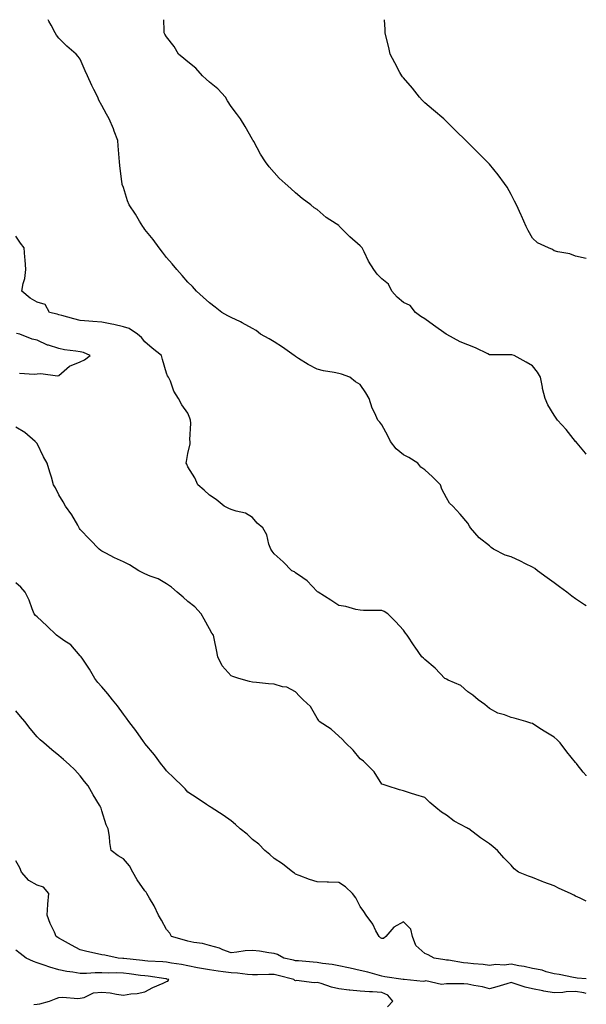
# Model space of a CAD drawing. Units: inches. Extents: x 910403 to 913043, y 7245098 to 7247738.
# Drawn here: x 912780 to 913043, y 7247280 to 7247738 of the extents above; entities that cross this region are included whole.
import ezdxf

# ---------------------------------------------------------------- set-up
doc = ezdxf.new("R2010")
doc.units = ezdxf.units.IN
doc.header["$MEASUREMENT"] = 0
doc.layers.add('Contour_91047245', color=7, linetype='Continuous', true_color=0x90f408)

msp = doc.modelspace()

# ---------------------------------------------------------------- linework, layer by layer
at = {"layer": 'Contour_91047245'}
for points in [[(913043, 7247465.65, 3257), (913042.24, 7247466.11, 3257), (913038.05, 7247468.83, 3257), (913036.23, 7247470.1, 3257), (913033.92, 7247471.92, 3257), (913030.56, 7247474.43, 3257), (913028.05, 7247476.25, 3257), (913024.77, 7247478.64, 3257), (913020.38, 7247481.92, 3257), (913019.03, 7247482.9, 3257), (913018.05, 7247483.51, 3257), (913014.82, 7247485.14, 3257), (913012.52, 7247486.38, 3257), (913008.05, 7247488.39, 3257), (913005.33, 7247489.21, 3257), (912999.92, 7247491.92, 3257), (912998.86, 7247492.72, 3257), (912998.05, 7247493.43, 3257), (912993.32, 7247497.18, 3257), (912989.18, 7247501.92, 3257), (912988.81, 7247502.68, 3257), (912988.05, 7247504.02, 3257), (912984.39, 7247508.26, 3257), (912981, 7247511.92, 3257), (912979.49, 7247513.36, 3257), (912978.05, 7247515.77, 3257), (912975.89, 7247519.76, 3257), (912975.33, 7247521.92, 3257), (912971.66, 7247525.53, 3257), (912968.05, 7247528.83, 3257), (912966.17, 7247530.04, 3257), (912964.85, 7247531.92, 3257), (912960.66, 7247534.53, 3257), (912958.05, 7247535.78, 3257), (912954.76, 7247538.63, 3257), (912952.1, 7247541.92, 3257), (912950.82, 7247544.69, 3257), (912948.05, 7247549.74, 3257), (912947.08, 7247550.94, 3257), (912946.28, 7247551.92, 3257), (912944.81, 7247555.16, 3257), (912943.57, 7247557.44, 3257), (912942.13, 7247561.92, 3257), (912940.69, 7247564.56, 3257), (912938.05, 7247568.41, 3257), (912935.86, 7247569.73, 3257), (912933.28, 7247571.92, 3257), (912929.34, 7247573.22, 3257), (912928.05, 7247573.55, 3257), (912925.97, 7247573.99, 3257), (912921.01, 7247574.89, 3257), (912918.05, 7247575.57, 3257), (912913.87, 7247577.74, 3257), (912909.34, 7247580.63, 3257), (912908.05, 7247581.41, 3257), (912907.77, 7247581.64, 3257), (912907.39, 7247581.92, 3257), (912901.98, 7247585.85, 3257), (912898.05, 7247588.33, 3257), (912895.81, 7247589.68, 3257), (912891.71, 7247591.92, 3257), (912889.66, 7247593.53, 3257), (912888.05, 7247594.49, 3257), (912883.28, 7247597.15, 3257), (912882.45, 7247597.52, 3257), (912878.05, 7247599.64, 3257), (912876.56, 7247600.43, 3257), (912873.78, 7247601.92, 3257), (912870.61, 7247604.48, 3257), (912868.05, 7247606.4, 3257), (912865.11, 7247608.98, 3257), (912861.99, 7247611.92, 3257), (912860.09, 7247613.96, 3257), (912858.05, 7247616.04, 3257), (912855.31, 7247619.18, 3257), (912852.91, 7247621.92, 3257), (912850.64, 7247624.52, 3257), (912848.05, 7247627.52, 3257), (912846.15, 7247630.03, 3257), (912844.67, 7247631.92, 3257), (912841.94, 7247635.81, 3257), (912838.05, 7247640.57, 3257), (912837.48, 7247641.35, 3257), (912837.04, 7247641.92, 3257), (912835.56, 7247644.41, 3257), (912833.75, 7247647.62, 3257), (912830.79, 7247651.92, 3257), (912829.96, 7247653.82, 3257), (912828.05, 7247659.96, 3257), (912827.56, 7247661.43, 3257), (912827.42, 7247661.92, 3257), (912827.36, 7247662.61, 3257), (912826.4, 7247670.28, 3257), (912826.24, 7247671.92, 3257), (912826.15, 7247673.82, 3257), (912825.57, 7247679.44, 3257), (912825.45, 7247681.92, 3257), (912823.81, 7247686.16, 3257), (912823.4, 7247687.27, 3257), (912821.47, 7247691.92, 3257), (912820.2, 7247694.07, 3257), (912818.05, 7247698.14, 3257), (912816.7, 7247700.57, 3257), (912816.17, 7247701.92, 3257), (912814.37, 7247705.59, 3257), (912813.48, 7247707.35, 3257), (912811.44, 7247711.92, 3257), (912810.35, 7247714.21, 3257), (912808.05, 7247719.6, 3257), (912807.1, 7247720.96, 3257), (912806.21, 7247721.92, 3257), (912801.77, 7247725.64, 3257), (912798.05, 7247729.48, 3257), (912796.99, 7247730.86, 3257), (912796.37, 7247731.92, 3257), (912794.55, 7247735.42, 3257), (912793.51, 7247737.38, 3257), (912793.2, 7247738, 3257)], [(913043, 7247536.16, 3256), (913042.68, 7247536.55, 3256), (913038.74, 7247541.23, 3256), (913038.16, 7247541.92, 3256), (913038.05, 7247542.06, 3256), (913033.66, 7247547.53, 3256), (913029.56, 7247551.92, 3256), (913028.96, 7247552.83, 3256), (913028.05, 7247554.23, 3256), (913025.08, 7247558.95, 3256), (913023.86, 7247561.92, 3256), (913022.73, 7247566.6, 3256), (913022.67, 7247567.3, 3256), (913021.8, 7247571.92, 3256), (913020.37, 7247574.24, 3256), (913018.05, 7247577.16, 3256), (913015.02, 7247578.89, 3256), (913009.47, 7247581.92, 3256), (913008.35, 7247582.21, 3256), (913008.05, 7247582.26, 3256), (913007.66, 7247582.3, 3256), (912998.4, 7247582.27, 3256), (912998.05, 7247582.32, 3256), (912997.32, 7247582.65, 3256), (912991.63, 7247585.5, 3256), (912988.05, 7247586.88, 3256), (912984.47, 7247588.34, 3256), (912978.26, 7247591.71, 3256), (912978.05, 7247591.81, 3256), (912977.98, 7247591.85, 3256), (912977.86, 7247591.92, 3256), (912972.13, 7247595.99, 3256), (912968.05, 7247598.97, 3256), (912966.18, 7247600.05, 3256), (912963.74, 7247601.92, 3256), (912961.27, 7247605.13, 3256), (912958.05, 7247606.55, 3256), (912955.17, 7247609.04, 3256), (912952.7, 7247611.92, 3256), (912951.2, 7247615.07, 3256), (912948.05, 7247617.5, 3256), (912945.95, 7247619.82, 3256), (912944.36, 7247621.92, 3256), (912941.88, 7247625.75, 3256), (912939.82, 7247630.15, 3256), (912938.9, 7247631.92, 3256), (912938.53, 7247632.4, 3256), (912938.05, 7247632.96, 3256), (912933.18, 7247637.05, 3256), (912928.46, 7247641.92, 3256), (912928.25, 7247642.12, 3256), (912928.05, 7247642.32, 3256), (912926.8, 7247643.17, 3256), (912922.24, 7247646.11, 3256), (912918.05, 7247649.77, 3256), (912916.7, 7247650.57, 3256), (912915.12, 7247651.92, 3256), (912911.08, 7247654.95, 3256), (912908.05, 7247657.61, 3256), (912905.75, 7247659.63, 3256), (912903.11, 7247661.92, 3256), (912900.45, 7247664.32, 3256), (912898.05, 7247666.99, 3256), (912895.7, 7247669.57, 3256), (912894.01, 7247671.92, 3256), (912891.68, 7247675.55, 3256), (912888.57, 7247681.4, 3256), (912888.28, 7247681.92, 3256), (912888.19, 7247682.07, 3256), (912888.05, 7247682.29, 3256), (912884.57, 7247688.43, 3256), (912882.45, 7247691.92, 3256), (912880.51, 7247694.38, 3256), (912878.05, 7247697.67, 3256), (912876.36, 7247700.23, 3256), (912875.51, 7247701.92, 3256), (912871.93, 7247705.8, 3256), (912868.05, 7247708.93, 3256), (912866.48, 7247710.35, 3256), (912864.85, 7247711.92, 3256), (912861.64, 7247715.5, 3256), (912858.05, 7247718.42, 3256), (912856.07, 7247719.95, 3256), (912853.71, 7247721.92, 3256), (912851.71, 7247725.58, 3256), (912848.05, 7247729.98, 3256), (912847.36, 7247731.23, 3256), (912847.03, 7247731.92, 3256), (912847.05, 7247732.92, 3256), (912846.86, 7247738, 3256)], [(913043, 7247627, 3255), (913042.96, 7247627.01, 3255), (913038.05, 7247628.13, 3255), (913035.33, 7247629.2, 3255), (913029.82, 7247630.14, 3255), (913028.05, 7247630.66, 3255), (913027.27, 7247631.14, 3255), (913025.39, 7247631.92, 3255), (913020.41, 7247634.28, 3255), (913018.05, 7247636.52, 3255), (913016.08, 7247639.96, 3255), (913015.01, 7247641.92, 3255), (913012.94, 7247646.81, 3255), (913012.75, 7247647.22, 3255), (913010.58, 7247651.92, 3255), (913009.74, 7247653.61, 3255), (913008.05, 7247656.78, 3255), (913006.26, 7247660.13, 3255), (913005.06, 7247661.92, 3255), (913002.01, 7247665.88, 3255), (912998.05, 7247670.8, 3255), (912997.52, 7247671.39, 3255), (912997.01, 7247671.92, 3255), (912992.54, 7247676.41, 3255), (912988.05, 7247680.95, 3255), (912987.56, 7247681.43, 3255), (912987.07, 7247681.92, 3255), (912982.45, 7247686.32, 3255), (912978.05, 7247690.7, 3255), (912977.42, 7247691.3, 3255), (912976.78, 7247691.92, 3255), (912972.02, 7247695.89, 3255), (912968.05, 7247699.32, 3255), (912966.79, 7247700.66, 3255), (912965.61, 7247701.92, 3255), (912962.26, 7247706.13, 3255), (912958.05, 7247711, 3255), (912957.64, 7247711.51, 3255), (912957.31, 7247711.92, 3255), (912956.46, 7247713.51, 3255), (912954.12, 7247717.98, 3255), (912951.89, 7247721.92, 3255), (912951.25, 7247725.11, 3255), (912950.11, 7247729.86, 3255), (912949.67, 7247731.92, 3255), (912949.65, 7247733.51, 3255), (912949.31, 7247738, 3255)], [(913043, 7247386.65, 3258), (913042.89, 7247386.75, 3258), (913041.62, 7247388.35, 3258), (913038.69, 7247391.92, 3258), (913038.41, 7247392.28, 3258), (913038.05, 7247392.77, 3258), (913033.97, 7247397.84, 3258), (913030.86, 7247401.92, 3258), (913029.49, 7247403.36, 3258), (913028.05, 7247404.56, 3258), (913023.48, 7247407.35, 3258), (913020.98, 7247408.99, 3258), (913018.05, 7247410.88, 3258), (913017.23, 7247411.1, 3258), (913014.88, 7247411.92, 3258), (913009.54, 7247413.4, 3258), (913008.05, 7247413.8, 3258), (913004.99, 7247414.98, 3258), (913001.93, 7247415.8, 3258), (912998.05, 7247417.98, 3258), (912995.94, 7247419.81, 3258), (912992.82, 7247421.92, 3258), (912990.26, 7247424.13, 3258), (912988.05, 7247425.71, 3258), (912984.76, 7247428.63, 3258), (912978.86, 7247431.11, 3258), (912978.05, 7247431.54, 3258), (912977.81, 7247431.69, 3258), (912977.36, 7247431.92, 3258), (912972.8, 7247436.67, 3258), (912968.05, 7247440.7, 3258), (912967.39, 7247441.26, 3258), (912966.62, 7247441.92, 3258), (912963.49, 7247446.48, 3258), (912963.13, 7247447, 3258), (912959.83, 7247451.92, 3258), (912959.05, 7247452.92, 3258), (912958.05, 7247454.36, 3258), (912954.4, 7247458.27, 3258), (912950.92, 7247461.92, 3258), (912949.09, 7247462.96, 3258), (912948.05, 7247463.38, 3258), (912946.48, 7247463.49, 3258), (912939.53, 7247463.4, 3258), (912938.05, 7247463.53, 3258), (912936.04, 7247463.93, 3258), (912931.41, 7247465.28, 3258), (912928.05, 7247465.81, 3258), (912924.38, 7247468.25, 3258), (912918.45, 7247471.92, 3258), (912918.27, 7247472.13, 3258), (912918.05, 7247472.31, 3258), (912913.44, 7247477.31, 3258), (912911.37, 7247478.6, 3258), (912908.05, 7247480.89, 3258), (912907.49, 7247481.35, 3258), (912906.3, 7247481.92, 3258), (912902.25, 7247486.12, 3258), (912898.05, 7247489.8, 3258), (912897.2, 7247491.07, 3258), (912896.54, 7247491.92, 3258), (912895.66, 7247494.3, 3258), (912894.71, 7247498.58, 3258), (912892.75, 7247501.92, 3258), (912890.2, 7247504.07, 3258), (912888.05, 7247506.62, 3258), (912884.77, 7247508.64, 3258), (912880.39, 7247509.58, 3258), (912878.05, 7247510.46, 3258), (912877.01, 7247510.88, 3258), (912874.91, 7247511.92, 3258), (912871.15, 7247515.02, 3258), (912868.05, 7247516.97, 3258), (912865.51, 7247519.38, 3258), (912862.56, 7247521.92, 3258), (912861.24, 7247525.11, 3258), (912858.05, 7247530.18, 3258), (912857.55, 7247531.42, 3258), (912857.25, 7247531.92, 3258), (912857.31, 7247532.66, 3258), (912858.05, 7247536.42, 3258), (912859.04, 7247540.93, 3258), (912859.02, 7247541.92, 3258), (912858.94, 7247542.82, 3258), (912859.39, 7247550.58, 3258), (912859.3, 7247551.92, 3258), (912858.93, 7247552.8, 3258), (912858.05, 7247555.18, 3258), (912855.23, 7247559.1, 3258), (912853.68, 7247561.92, 3258), (912851.53, 7247565.4, 3258), (912849.89, 7247570.08, 3258), (912849.08, 7247571.92, 3258), (912848.6, 7247572.47, 3258), (912848.05, 7247573.69, 3258), (912846.15, 7247580.02, 3258), (912845.78, 7247581.92, 3258), (912841.45, 7247585.33, 3258), (912838.05, 7247588.24, 3258), (912836.47, 7247590.35, 3258), (912834.64, 7247591.92, 3258), (912830.67, 7247594.55, 3258), (912828.05, 7247595.34, 3258), (912823.69, 7247596.28, 3258), (912822.65, 7247596.52, 3258), (912818.05, 7247597.45, 3258), (912813.85, 7247597.71, 3258), (912812.09, 7247597.88, 3258), (912808.05, 7247598.15, 3258), (912805.11, 7247598.97, 3258), (912799.5, 7247600.47, 3258), (912798.05, 7247600.87, 3258), (912797.27, 7247601.14, 3258), (912793.8, 7247601.92, 3258), (912791.71, 7247605.58, 3258), (912788.05, 7247606.66, 3258), (912784.71, 7247608.59, 3258), (912780.98, 7247611.92, 3258), (912781.57, 7247615.45, 3258), (912782.28, 7247617.69, 3258), (912782.78, 7247621.92, 3258), (912782.46, 7247626.33, 3258), (912782.33, 7247627.63, 3258), (912782.02, 7247631.92, 3258), (912780.34, 7247634.21, 3258), (912778.05, 7247637.46, 3258)], [(912779.83, 7247573.71, 3259), (912786.64, 7247573.33, 3259), (912788.05, 7247573.39, 3259), (912789.67, 7247573.54, 3259), (912797.42, 7247572.55, 3259), (912798.05, 7247572.65, 3259), (912803.05, 7247576.93, 3259), (912803.06, 7247576.93, 3259), (912808.05, 7247579.04, 3259), (912810.02, 7247579.95, 3259), (912812.58, 7247581.92, 3259), (912809.5, 7247583.37, 3259), (912808.05, 7247583.67, 3259), (912805.93, 7247584.04, 3259), (912800.74, 7247584.61, 3259), (912798.05, 7247585.17, 3259), (912793.27, 7247586.71, 3259), (912792.9, 7247586.77, 3259), (912788.05, 7247589.03, 3259), (912785.72, 7247589.6, 3259), (912780.05, 7247591.92, 3259), (912778.37, 7247592.24, 3259)], [(913043, 7247328.36, 3259), (913040.21, 7247329.76, 3259), (913038.05, 7247330.77, 3259), (913037.24, 7247331.11, 3259), (913035.66, 7247331.92, 3259), (913030.43, 7247334.3, 3259), (913028.05, 7247335.43, 3259), (913023.26, 7247337.13, 3259), (913022.47, 7247337.5, 3259), (913018.05, 7247339.31, 3259), (913016.11, 7247339.98, 3259), (913011.53, 7247341.92, 3259), (913009.53, 7247343.4, 3259), (913008.05, 7247345.04, 3259), (913004.7, 7247348.57, 3259), (913001.81, 7247351.92, 3259), (912999.74, 7247353.61, 3259), (912998.05, 7247355, 3259), (912993.9, 7247357.77, 3259), (912988.51, 7247361.92, 3259), (912988.2, 7247362.07, 3259), (912988.05, 7247362.15, 3259), (912987.49, 7247362.48, 3259), (912981.65, 7247365.52, 3259), (912978.05, 7247368.34, 3259), (912975.83, 7247369.7, 3259), (912973.09, 7247371.92, 3259), (912970.34, 7247374.21, 3259), (912968.05, 7247376.49, 3259), (912963.85, 7247377.72, 3259), (912961.41, 7247378.55, 3259), (912958.05, 7247379.63, 3259), (912956.32, 7247380.19, 3259), (912950.58, 7247381.92, 3259), (912948.67, 7247382.54, 3259), (912948.05, 7247382.74, 3259), (912944.53, 7247388.4, 3259), (912941.14, 7247391.92, 3259), (912939.57, 7247393.44, 3259), (912938.05, 7247394.46, 3259), (912934.74, 7247398.61, 3259), (912931.23, 7247401.92, 3259), (912929.71, 7247403.59, 3259), (912928.05, 7247405.09, 3259), (912924.47, 7247408.34, 3259), (912919.02, 7247411.92, 3259), (912918.6, 7247412.47, 3259), (912918.05, 7247413.41, 3259), (912914.96, 7247418.82, 3259), (912911.58, 7247421.92, 3259), (912909.8, 7247423.68, 3259), (912908.05, 7247425.66, 3259), (912903.93, 7247427.8, 3259), (912901.91, 7247428.05, 3259), (912898.05, 7247429.23, 3259), (912895.48, 7247429.35, 3259), (912889.92, 7247430.05, 3259), (912888.05, 7247430.15, 3259), (912886.6, 7247430.47, 3259), (912881.6, 7247431.92, 3259), (912878.93, 7247432.8, 3259), (912878.05, 7247433.15, 3259), (912873.87, 7247437.74, 3259), (912871.88, 7247441.92, 3259), (912871.34, 7247445.2, 3259), (912870.34, 7247449.63, 3259), (912869.92, 7247451.92, 3259), (912869.07, 7247452.94, 3259), (912868.05, 7247454.93, 3259), (912865.59, 7247459.46, 3259), (912864.14, 7247461.92, 3259), (912861.21, 7247465.08, 3259), (912858.05, 7247467.62, 3259), (912855.8, 7247469.67, 3259), (912852.97, 7247471.92, 3259), (912850.39, 7247474.25, 3259), (912848.05, 7247475.88, 3259), (912844.23, 7247478.1, 3259), (912840.53, 7247479.44, 3259), (912838.05, 7247480.52, 3259), (912837.04, 7247480.91, 3259), (912835.18, 7247481.92, 3259), (912830.85, 7247484.71, 3259), (912828.05, 7247486.05, 3259), (912823.99, 7247487.86, 3259), (912819.87, 7247490.1, 3259), (912818.05, 7247491.03, 3259), (912817.52, 7247491.39, 3259), (912816.86, 7247491.92, 3259), (912812.54, 7247496.4, 3259), (912808.05, 7247501.15, 3259), (912807.76, 7247501.63, 3259), (912807.57, 7247501.92, 3259), (912806.85, 7247503.12, 3259), (912804.1, 7247507.96, 3259), (912801.25, 7247511.92, 3259), (912800.07, 7247513.94, 3259), (912798.05, 7247517.21, 3259), (912796.51, 7247520.38, 3259), (912795.65, 7247521.92, 3259), (912794.63, 7247525.35, 3259), (912793.92, 7247527.8, 3259), (912792.63, 7247531.92, 3259), (912790.92, 7247534.79, 3259), (912788.05, 7247541.08, 3259), (912787.63, 7247541.5, 3259), (912787.13, 7247541.92, 3259), (912782.26, 7247546.13, 3259), (912778.05, 7247548.69, 3259)], [(913043, 7247292.24, 3260), (913038.73, 7247292.6, 3260), (913038.05, 7247292.68, 3260), (913037.13, 7247292.84, 3260), (913030.39, 7247294.25, 3260), (913028.05, 7247294.62, 3260), (913024.41, 7247295.55, 3260), (913022.44, 7247296.31, 3260), (913018.05, 7247297.11, 3260), (913014.21, 7247298.08, 3260), (913011.65, 7247298.33, 3260), (913008.05, 7247299.03, 3260), (913004.83, 7247298.7, 3260), (913001, 7247298.97, 3260), (912998.05, 7247298.53, 3260), (912995.1, 7247298.96, 3260), (912990.67, 7247299.3, 3260), (912988.05, 7247299.63, 3260), (912985.92, 7247299.78, 3260), (912979.06, 7247300.9, 3260), (912978.05, 7247300.99, 3260), (912977.31, 7247301.18, 3260), (912972.38, 7247301.92, 3260), (912969.51, 7247303.38, 3260), (912968.05, 7247304.04, 3260), (912963.9, 7247307.77, 3260), (912962.25, 7247311.92, 3260), (912961.53, 7247315.4, 3260), (912958.05, 7247318.84, 3260), (912953.68, 7247316.29, 3260), (912949.86, 7247311.92, 3260), (912948.9, 7247311.07, 3260), (912948.05, 7247311.08, 3260), (912947.49, 7247311.35, 3260), (912946.78, 7247311.92, 3260), (912945.31, 7247314.66, 3260), (912943.88, 7247317.75, 3260), (912940.77, 7247321.92, 3260), (912939.73, 7247323.6, 3260), (912938.05, 7247325.87, 3260), (912936.02, 7247329.9, 3260), (912934.38, 7247331.92, 3260), (912931.16, 7247335.03, 3260), (912928.05, 7247337.05, 3260), (912923.25, 7247337.13, 3260), (912922.72, 7247337.25, 3260), (912918.05, 7247337.38, 3260), (912914.51, 7247338.38, 3260), (912909.63, 7247340.35, 3260), (912908.05, 7247340.88, 3260), (912907.49, 7247341.36, 3260), (912906.8, 7247341.92, 3260), (912901.9, 7247345.78, 3260), (912898.05, 7247348.23, 3260), (912896.11, 7247349.99, 3260), (912893.7, 7247351.92, 3260), (912890.93, 7247354.79, 3260), (912888.05, 7247357.07, 3260), (912885.6, 7247359.47, 3260), (912882.28, 7247361.92, 3260), (912880.16, 7247364.03, 3260), (912878.05, 7247365.73, 3260), (912874.45, 7247368.33, 3260), (912868.82, 7247371.92, 3260), (912868.35, 7247372.22, 3260), (912868.05, 7247372.39, 3260), (912866.63, 7247373.35, 3260), (912862.35, 7247376.22, 3260), (912858.05, 7247379.06, 3260), (912856.69, 7247380.56, 3260), (912855.3, 7247381.92, 3260), (912851.65, 7247385.52, 3260), (912848.05, 7247388.91, 3260), (912846.82, 7247390.69, 3260), (912845.79, 7247391.92, 3260), (912842.52, 7247396.39, 3260), (912838.05, 7247401.63, 3260), (912837.93, 7247401.8, 3260), (912837.84, 7247401.92, 3260), (912837.37, 7247402.6, 3260), (912833.88, 7247407.75, 3260), (912830.66, 7247411.92, 3260), (912829.56, 7247413.43, 3260), (912828.05, 7247415.27, 3260), (912825.27, 7247419.14, 3260), (912823.05, 7247421.92, 3260), (912820.86, 7247424.73, 3260), (912818.05, 7247427.92, 3260), (912816.18, 7247430.05, 3260), (912814.83, 7247431.92, 3260), (912812.28, 7247436.16, 3260), (912809.17, 7247440.8, 3260), (912808.44, 7247441.92, 3260), (912808.27, 7247442.14, 3260), (912808.05, 7247442.38, 3260), (912803.61, 7247447.48, 3260), (912800.4, 7247449.57, 3260), (912798.05, 7247451.26, 3260), (912797.62, 7247451.49, 3260), (912797.01, 7247451.92, 3260), (912792.52, 7247456.39, 3260), (912788.05, 7247460.5, 3260), (912787.29, 7247461.16, 3260), (912786.63, 7247461.92, 3260), (912785.68, 7247464.29, 3260), (912784.32, 7247468.19, 3260), (912782.51, 7247471.92, 3260), (912780.39, 7247474.26, 3260), (912778.05, 7247476.36, 3260)], [(913043, 7247285.43, 3261), (913041.92, 7247285.79, 3261), (913038.05, 7247286.4, 3261), (913033.72, 7247286.25, 3261), (913032.12, 7247285.98, 3261), (913028.05, 7247285.81, 3261), (913023.36, 7247286.62, 3261), (913022.81, 7247286.69, 3261), (913018.05, 7247287.61, 3261), (913014.57, 7247288.44, 3261), (913009.99, 7247289.98, 3261), (913008.05, 7247290.52, 3261), (913006.08, 7247289.95, 3261), (913001.42, 7247288.55, 3261), (912998.05, 7247287.59, 3261), (912994.76, 7247288.64, 3261), (912990.77, 7247289.21, 3261), (912988.05, 7247289.86, 3261), (912986.09, 7247289.96, 3261), (912980.06, 7247289.91, 3261), (912978.05, 7247290, 3261), (912975.74, 7247289.61, 3261), (912968.57, 7247291.4, 3261), (912968.05, 7247291.13, 3261), (912967.25, 7247291.12, 3261), (912958.46, 7247291.92, 3261), (912958.07, 7247291.94, 3261), (912958.05, 7247291.94, 3261), (912958.03, 7247291.95, 3261), (912949.41, 7247293.28, 3261), (912948.05, 7247293.55, 3261), (912945.87, 7247294.1, 3261), (912941.57, 7247295.44, 3261), (912938.05, 7247296.19, 3261), (912933.35, 7247297.22, 3261), (912932.63, 7247297.35, 3261), (912928.05, 7247298.28, 3261), (912925.04, 7247298.9, 3261), (912920.52, 7247299.45, 3261), (912918.05, 7247299.9, 3261), (912916.16, 7247300.03, 3261), (912909.39, 7247300.58, 3261), (912908.05, 7247300.68, 3261), (912907.05, 7247300.92, 3261), (912902.5, 7247301.92, 3261), (912899.67, 7247303.54, 3261), (912898.05, 7247304.05, 3261), (912895.61, 7247304.36, 3261), (912891.24, 7247305.11, 3261), (912888.05, 7247305.49, 3261), (912884.64, 7247305.33, 3261), (912880.73, 7247304.6, 3261), (912878.05, 7247304.43, 3261), (912874.16, 7247305.81, 3261), (912872.62, 7247306.48, 3261), (912868.05, 7247307.74, 3261), (912864.86, 7247308.73, 3261), (912860.74, 7247309.23, 3261), (912858.05, 7247309.86, 3261), (912856.38, 7247310.25, 3261), (912850.37, 7247311.92, 3261), (912849.69, 7247313.56, 3261), (912848.05, 7247315.18, 3261), (912845.69, 7247319.56, 3261), (912844.3, 7247321.92, 3261), (912842.31, 7247326.18, 3261), (912840.19, 7247329.78, 3261), (912839.01, 7247331.92, 3261), (912838.66, 7247332.53, 3261), (912838.05, 7247333.2, 3261), (912834.39, 7247338.26, 3261), (912832.42, 7247341.92, 3261), (912830.96, 7247344.82, 3261), (912828.05, 7247348.08, 3261), (912825.58, 7247349.46, 3261), (912822.46, 7247351.92, 3261), (912821.77, 7247355.64, 3261), (912821.56, 7247358.4, 3261), (912821.03, 7247361.92, 3261), (912820.05, 7247363.92, 3261), (912818.05, 7247370.36, 3261), (912817.72, 7247371.6, 3261), (912817.63, 7247371.92, 3261), (912816.99, 7247372.98, 3261), (912813.96, 7247377.84, 3261), (912811.66, 7247381.92, 3261), (912810.06, 7247383.92, 3261), (912808.05, 7247386.57, 3261), (912805.48, 7247389.35, 3261), (912802.89, 7247391.92, 3261), (912800.31, 7247394.18, 3261), (912798.05, 7247396.08, 3261), (912794.81, 7247398.68, 3261), (912791.1, 7247401.92, 3261), (912789.49, 7247403.36, 3261), (912788.05, 7247404.77, 3261), (912784.81, 7247408.69, 3261), (912782.24, 7247411.92, 3261), (912780.33, 7247414.2, 3261), (912778.05, 7247416.9, 3261)], [(912950.75, 7247279.22, 3262), (912953.1, 7247281.92, 3262), (912950.88, 7247284.74, 3262), (912948.05, 7247286, 3262), (912943.7, 7247286.27, 3262), (912942.31, 7247286.18, 3262), (912938.05, 7247286.52, 3262), (912933.15, 7247287.02, 3262), (912932.89, 7247287.09, 3262), (912928.05, 7247287.71, 3262), (912924.62, 7247288.48, 3262), (912919.83, 7247290.14, 3262), (912918.05, 7247290.63, 3262), (912916.62, 7247290.49, 3262), (912908.51, 7247291.46, 3262), (912908.05, 7247291.39, 3262), (912907.67, 7247291.54, 3262), (912907.24, 7247291.92, 3262), (912899.95, 7247293.82, 3262), (912898.05, 7247294.27, 3262), (912895.64, 7247294.33, 3262), (912890.27, 7247294.14, 3262), (912888.05, 7247294.2, 3262), (912885.69, 7247294.28, 3262), (912881.08, 7247294.95, 3262), (912878.05, 7247295.04, 3262), (912874.4, 7247295.57, 3262), (912872, 7247295.87, 3262), (912868.05, 7247296.48, 3262), (912863.39, 7247297.26, 3262), (912862.51, 7247297.47, 3262), (912858.05, 7247298.3, 3262), (912855.08, 7247298.95, 3262), (912850.43, 7247299.54, 3262), (912848.05, 7247299.99, 3262), (912846.3, 7247300.17, 3262), (912839.46, 7247300.51, 3262), (912838.05, 7247300.65, 3262), (912836.91, 7247300.79, 3262), (912828.26, 7247301.71, 3262), (912828.05, 7247301.74, 3262), (912827.87, 7247301.74, 3262), (912825.71, 7247301.92, 3262), (912819.37, 7247303.24, 3262), (912818.05, 7247303.48, 3262), (912816.01, 7247303.96, 3262), (912811.08, 7247304.95, 3262), (912808.05, 7247305.73, 3262), (912804.03, 7247307.9, 3262), (912799.74, 7247310.23, 3262), (912798.05, 7247311.15, 3262), (912797.59, 7247311.46, 3262), (912796.92, 7247311.92, 3262), (912796.07, 7247313.9, 3262), (912794.05, 7247317.92, 3262), (912792.73, 7247321.92, 3262), (912793.03, 7247326.9, 3262), (912793.02, 7247326.95, 3262), (912793.46, 7247331.92, 3262), (912790.96, 7247334.82, 3262), (912788.05, 7247335.75, 3262), (912784.17, 7247338.04, 3262), (912780.71, 7247341.92, 3262), (912779.96, 7247343.83, 3262), (912778.05, 7247347.16, 3262)], [(912786.43, 7247280.3, 3263), (912788.05, 7247280.49, 3263), (912789.24, 7247280.74, 3263), (912793.83, 7247281.92, 3263), (912796.86, 7247283.11, 3263), (912798.05, 7247283.64, 3263), (912799.93, 7247283.8, 3263), (912806.84, 7247283.13, 3263), (912808.05, 7247283.28, 3263), (912809.78, 7247283.65, 3263), (912814.23, 7247285.75, 3263), (912818.05, 7247286.16, 3263), (912821.9, 7247285.77, 3263), (912824.8, 7247285.17, 3263), (912828.05, 7247284.77, 3263), (912831.48, 7247285.35, 3263), (912834.51, 7247285.46, 3263), (912838.05, 7247286.3, 3263), (912841.78, 7247288.2, 3263), (912846.47, 7247290.34, 3263), (912848.05, 7247291.09, 3263), (912848.72, 7247291.25, 3263), (912849.23, 7247291.92, 3263), (912848.3, 7247292.17, 3263), (912848.05, 7247292.22, 3263), (912847.71, 7247292.26, 3263), (912839.63, 7247293.5, 3263), (912838.05, 7247293.65, 3263), (912836.08, 7247293.89, 3263), (912830.72, 7247294.59, 3263), (912828.05, 7247294.9, 3263), (912824.97, 7247295.01, 3263), (912821.1, 7247294.97, 3263), (912818.05, 7247295.07, 3263), (912814.89, 7247295.08, 3263), (912810.89, 7247294.76, 3263), (912808.05, 7247294.76, 3263), (912804.58, 7247295.39, 3263), (912801.87, 7247295.74, 3263), (912798.05, 7247296.51, 3263), (912793.9, 7247297.77, 3263), (912791.27, 7247298.7, 3263), (912788.05, 7247299.75, 3263), (912786.4, 7247300.27, 3263), (912782.87, 7247301.92, 3263), (912780.14, 7247304.02, 3263), (912778.05, 7247305.58, 3263)]]:
    msp.add_polyline3d(points, dxfattribs=at)

doc.saveas('drawing.dxf')
